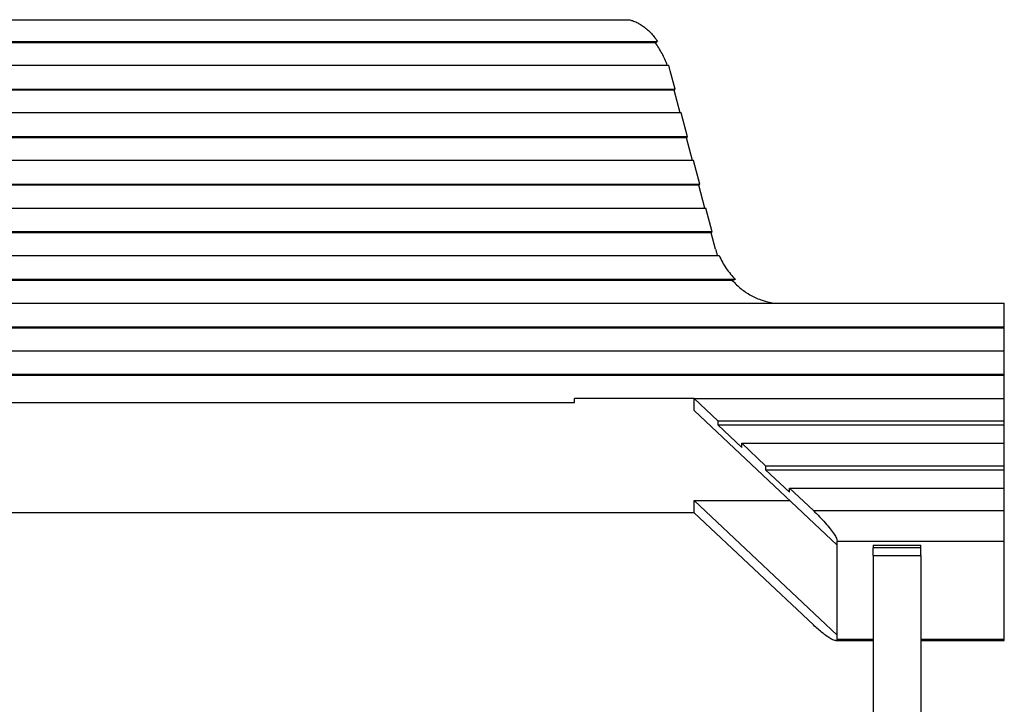
# Model space of a CAD drawing. Units: millimetres. Extents: x -587 to -290, y 370 to 580.
# Drawn here: x -516 to -495, y 533 to 547 of the extents above; entities that cross this region are included whole.
import ezdxf

# ---------------------------------------------------------------- set-up
doc = ezdxf.new("R2010")
doc.units = ezdxf.units.MM

# ---------------------------------------------------------------- blocks, each defined once
blk = doc.blocks.new('MAV_06LG25-F_1_3__13', base_point=(-1097.7, 1036.729))
at = {"color": 7, "linetype": 'Continuous'}
for p, q in [((-1081.765, 1094.103), (-1006.235, 1094.103)), ((-1083.019, 1093.19), (-1004.981, 1093.19)), ((-1082.929, 1093.146), (-1005.071, 1093.146)), ((-1083.491, 1092.194), (-1004.509, 1092.194)), ((-1004.243, 1091.198), (-1004.442, 1091.965)), ((-1083.757, 1091.198), (-1004.243, 1091.198)), ((-1004.278, 1091.154), (-1083.722, 1091.154)), ((-1004.278, 1091.154), (-1004.243, 1091.198)), ((-1004.03, 1090.201), (-1004.278, 1091.154)), ((-1003.984, 1090.201), (-1034, 1090.201)), ((-1003.725, 1089.205), (-1003.984, 1090.201)), ((-1003.725, 1089.205), (-1034, 1089.205)), ((-1003.76, 1089.162), (-1034, 1089.162)), ((-1003.76, 1089.162), (-1003.725, 1089.205)), ((-1003.512, 1088.209), (-1003.76, 1089.162)), ((-1003.466, 1088.209), (-1034, 1088.209)), ((-1003.208, 1087.213), (-1003.466, 1088.209)), ((-1034, 1087.213), (-1003.208, 1087.213)), ((-1003.242, 1087.169), (-1034, 1087.169)), ((-1003.242, 1087.169), (-1003.208, 1087.213)), ((-1002.995, 1086.217), (-1003.242, 1087.169)), ((-1034, 1086.217), (-1002.949, 1086.217)), ((-1002.69, 1085.22), (-1002.949, 1086.217)), ((-1002.69, 1085.22), (-1034, 1085.22)), ((-1002.725, 1085.177), (-1034, 1085.177)), ((-1002.725, 1085.177), (-1002.69, 1085.22)), ((-1002.546, 1084.489), (-1002.725, 1085.177)), ((-1034, 1084.224), (-1002.396, 1084.224)), ((-1001.719, 1083.228), (-1034, 1083.228)), ((-1001.847, 1083.184), (-1034, 1083.184)), ((-1034, 1082.232), (-990.45, 1082.232)), ((-990.45, 1081.236), (-990.45, 1082.232)), ((-1034, 1081.236), (-990.45, 1081.236)), ((-990.45, 1081.192), (-1034, 1081.192)), ((-990.45, 1081.192), (-990.45, 1081.236)), ((-990.45, 1080.239), (-990.45, 1081.192)), ((-1034, 1080.239), (-990.45, 1080.239)), ((-990.45, 1079.243), (-990.45, 1080.239)), ((-990.45, 1079.243), (-1034, 1079.243)), ((-990.45, 1079.2), (-1034, 1079.2)), ((-990.45, 1079.2), (-990.45, 1079.243)), ((-990.45, 1078.247), (-990.45, 1079.2)), ((-1079.55, 1078.07), (-1008.45, 1078.07)), ((-1003.45, 1078.247), (-1008.45, 1078.247)), ((-1008.45, 1078.07), (-1008.45, 1078.247)), ((-1003.45, 1078.247), (-1002.45, 1077.307)), ((-1003.45, 1077.734), (-1003.45, 1078.247)), ((-1003.45, 1078.247), (-990.45, 1078.247)), ((-990.45, 1077.307), (-990.45, 1078.247)), ((-997.45, 1072.096), (-1003.45, 1077.734)), ((-1002.45, 1077.307), (-990.45, 1077.307)), ((-1002.45, 1077.307), (-1002.45, 1077.136)), ((-1002.45, 1077.136), (-1001.45, 1076.197)), ((-1002.45, 1077.136), (-990.45, 1077.136)), ((-990.45, 1077.136), (-990.45, 1077.307)), ((-990.45, 1076.368), (-990.45, 1077.136)), ((-1001.45, 1076.368), (-1000.45, 1075.428)), ((-1001.45, 1076.368), (-990.45, 1076.368)), ((-1001.45, 1076.197), (-1001.45, 1076.368)), ((-990.45, 1075.428), (-990.45, 1076.368)), ((-1000.45, 1075.428), (-990.45, 1075.428)), ((-1000.45, 1075.428), (-1000.45, 1075.257)), ((-990.45, 1075.257), (-990.45, 1075.428)), ((-1000.45, 1075.257), (-999.45, 1074.317)), ((-1000.45, 1075.257), (-990.45, 1075.257)), ((-990.45, 1074.488), (-990.45, 1075.257)), ((-999.45, 1074.488), (-998.45, 1073.549)), ((-999.45, 1074.488), (-990.45, 1074.488)), ((-999.45, 1074.317), (-999.45, 1074.488)), ((-990.45, 1073.549), (-990.45, 1074.488)), ((-1003.45, 1073.972), (-997.45, 1068.334)), ((-1003.45, 1073.972), (-999.446, 1073.972)), ((-1003.45, 1073.459), (-1003.45, 1073.972)), ((-1003.45, 1073.459), (-1084.55, 1073.459)), ((-998.45, 1068.76), (-1003.45, 1073.459)), ((-998.45, 1073.549), (-990.45, 1073.549)), ((-990.45, 1072.267), (-990.45, 1073.549)), ((-997.45, 1072.267), (-990.45, 1072.267)), ((-997.45, 1072.096), (-997.45, 1072.267)), ((-990.45, 1068.163), (-990.45, 1072.267)), ((-997.45, 1068.334), (-997.45, 1072.096)), ((-995.95, 1072.096), (-995.95, 1071.996)), ((-995.95, 1072.096), (-993.95, 1072.096)), ((-993.95, 1071.996), (-995.95, 1071.996)), ((-995.95, 1071.667), (-995.95, 1071.996)), ((-993.95, 1071.996), (-993.95, 1072.096)), ((-993.95, 1071.667), (-993.95, 1071.996)), ((-995.95, 1071.667), (-993.95, 1071.667)), ((-995.95, 1071.667), (-995.95, 1064.729)), ((-993.95, 1071.667), (-993.95, 1064.729)), ((-997.51, 1068.102), (-995.95, 1068.102)), ((-997.45, 1068.163), (-997.45, 1068.334)), ((-997.45, 1068.163), (-995.95, 1068.163)), ((-993.95, 1068.163), (-990.45, 1068.163)), ((-993.95, 1068.102), (-990.45, 1068.102)), ((-990.45, 1068.102), (-990.45, 1068.163))]:
    blk.add_line(p, q, dxfattribs=at)
for points, knots in [([(-1006.235, 1094.103), (-1006.214, 1094.102), (-1006.167, 1094.099), (-1006.099, 1094.084), (-1006.021, 1094.061), (-1005.937, 1094.03), (-1005.851, 1093.991), (-1005.767, 1093.947), (-1005.686, 1093.899), (-1005.576, 1093.827), (-1005.433, 1093.717), (-1005.276, 1093.568), (-1005.119, 1093.391), (-1005.03, 1093.261), (-1004.981, 1093.19)], [0, 0, 0, 0, 0.063223, 0.139237, 0.208228, 0.306719, 0.408564, 0.492312, 0.589056, 0.692357, 0.888056, 1.12645, 1.340915, 1.598623, 1.598623, 1.598623, 1.598623]), ([(-1005.071, 1093.146), (-1005.056, 1093.154), (-1005.025, 1093.168), (-1004.996, 1093.183), (-1004.981, 1093.19)], [0, 0, 0, 0, 0.0506365, 0.100254, 0.100254, 0.100254, 0.100254]), ([(-1004.57, 1092.194), (-1004.638, 1092.361), (-1004.774, 1092.695), (-1004.972, 1092.996), (-1005.071, 1093.146)], [0, 0, 0, 0, 0.540236, 1.07867, 1.07867, 1.07867, 1.07867]), ([(-1004.442, 1091.965), (-1004.452, 1092.003), (-1004.473, 1092.08), (-1004.497, 1092.156), (-1004.509, 1092.194)], [0, 0, 0, 0, 0.1194251, 0.2387931, 0.2387931, 0.2387931, 0.2387931]), ([(-1002.546, 1084.489), (-1002.534, 1084.444), (-1002.51, 1084.355), (-1002.48, 1084.268), (-1002.465, 1084.224)], [0, 0, 0, 0, 0.1383534, 0.2765995, 0.2765995, 0.2765995, 0.2765995]), ([(-1002.396, 1084.224), (-1002.307, 1084.041), (-1002.13, 1083.676), (-1001.856, 1083.377), (-1001.719, 1083.228)], [0, 0, 0, 0, 0.606689, 1.209966, 1.209966, 1.209966, 1.209966]), ([(-1001.719, 1083.228), (-1001.741, 1083.221), (-1001.784, 1083.207), (-1001.826, 1083.192), (-1001.847, 1083.184)], [0, 0, 0, 0, 0.0682604, 0.1348759, 0.1348759, 0.1348759, 0.1348759]), ([(-1001.847, 1083.184), (-1001.727, 1083.064), (-1001.489, 1082.823), (-1001.062, 1082.546), (-1000.6, 1082.336), (-1000.271, 1082.267), (-1000.107, 1082.232)], [0, 0, 0, 0, 0.50827, 1.014005, 1.517557, 2.019524, 2.019524, 2.019524, 2.019524]), ([(-998.45, 1073.549), (-998.363, 1073.465), (-998.191, 1073.298), (-997.955, 1073.042), (-997.75, 1072.8), (-997.596, 1072.584), (-997.485, 1072.415), (-997.46, 1072.308), (-997.45, 1072.267)], [0, 0, 0, 0, 0.36324, 0.718468, 1.042318, 1.313851, 1.516543, 1.641808, 1.641808, 1.641808, 1.641808]), ([(-997.51, 1068.102), (-997.54, 1068.108), (-997.616, 1068.122), (-997.737, 1068.191), (-997.888, 1068.288), (-998.063, 1068.421), (-998.254, 1068.58), (-998.383, 1068.699), (-998.45, 1068.76)], [0, 0, 0, 0, 0.090953, 0.22897, 0.41191, 0.633654, 0.885823, 1.158522, 1.158522, 1.158522, 1.158522])]:
    blk.add_open_spline(points, degree=3, knots=knots, dxfattribs=at)
blk.add_open_spline([(-997.45, 1068.163), (-997.453, 1068.145), (-997.458, 1068.11), (-997.493, 1068.105), (-997.51, 1068.102)], degree=3, dxfattribs=at)
blk = doc.blocks.new('MFO_16_LG40__15', base_point=(-1097.7, 1019.729))
blk.add_blockref('MAV_06LG25-F_1_3__13', (-1097.7, 1036.729))
blk = doc.blocks.new('Inferiore1', base_point=(-1044, 1056.916))
blk.add_blockref('MFO_16_LG40__15', (-1097.7, 1019.729))

msp = doc.modelspace()

# ---------------------------------------------------------------- block references
at = {"xscale": 0.5, "yscale": 0.5, "zscale": 0.5}
msp.add_blockref('Inferiore1', (-522, 528.458), dxfattribs=at)

doc.saveas('drawing.dxf')
